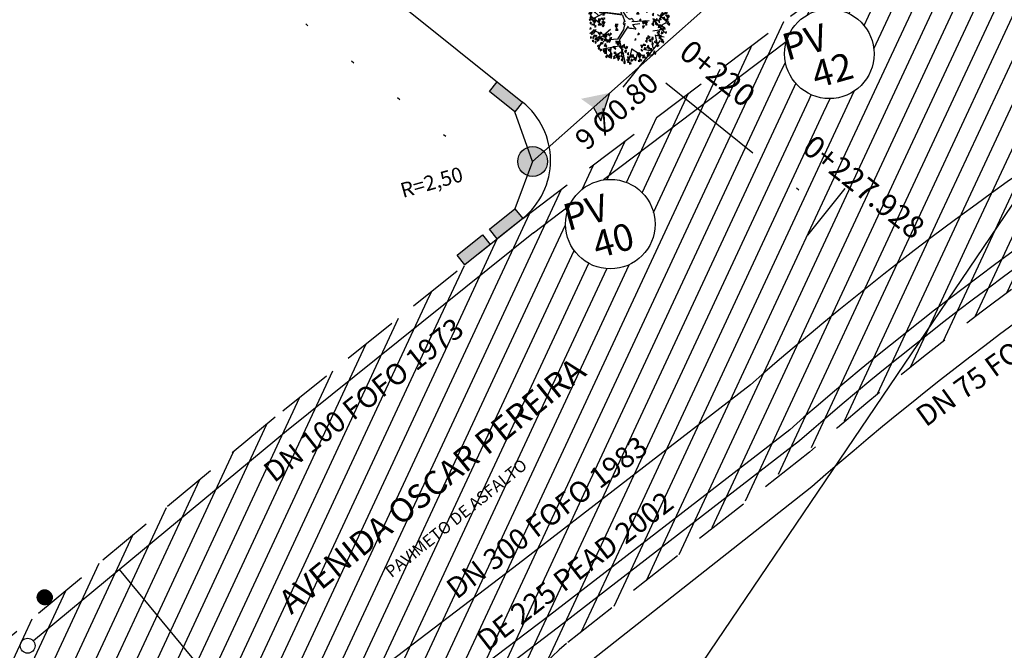
# Model space of a CAD drawing. Extents: x 7 to 561, y 18 to 701.
# Drawn here: x 71 to 104, y 43 to 64 of the extents above; entities that cross this region are included whole.
import ezdxf
from ezdxf.enums import TextEntityAlignment as Align

# ---------------------------------------------------------------- set-up
doc = ezdxf.new("R2010")
doc.units = 0
doc.header["$LTSCALE"] = 7.5
doc.header["$MEASUREMENT"] = 0
for name, pattern in [('DASHDOT', [1, 0.5, -0.25, 0, -0.25]), ('DOT', [0.25, 0, -0.25]), ('HIDDEN', [0.375, 0.25, -0.125])]:
    doc.linetypes.add(name, pattern=pattern)
doc.layers.get('0').update_dxf_attribs({"linetype": 'CONTINUOUS'})
for name, color, linetype in [('ALIN_PRED_P', 6, 'DOT'), ('ARVORE', 100, 'CONTINUOUS'), ('BOCA_DE_LOBO', 4, 'CONTINUOUS'), ('EIXO_P', 3, 'DASHDOT'), ('EST-TXT', 2, 'CONTINUOUS'), ('HACHURA', 7, 'CONTINUOUS'), ('MALHA', 7, 'CONTINUOUS'), ('MEIO_FIO_E', 2, 'HIDDEN'), ('POSTE', 1, 'CONTINUOUS'), ('PROJ_PLANI', 6, 'CONTINUOUS'), ('PV_PLU_P', 4, 'CONTINUOUS'), ('REDE_PLU_P', 4, 'CONTINUOUS'), ('REDE_ÁGUA', 3, 'AGUA_LINE'), ('TEXTO', 3, 'CONTINUOUS'), ('TEXTO_CASA', 3, 'CONTINUOUS'), ('TEXTO_RUA', 1, 'CONTINUOUS'), ('ÁRVORE', 100, 'CONTINUOUS')]:
    doc.layers.add(name, color=color, linetype=linetype)
doc.styles.add('1_200', font='complex.shx')
doc.styles.add('C10O', font='complex', dxfattribs={"oblique": 20, "height": 4.167})
doc.styles.add('COMPLEX', font='complex.shx', dxfattribs={"height": 2})
doc.styles.add('ROMANS', font='simplex.shx', dxfattribs={"height": 0.019375})
doc.linetypes.add('AGUA_LINE', pattern='A,0.5,-0.2,["A",STANDARD,S=0.1,R=0,X=-0.1,Y=-0.05],-0.25', length=0.95)

# ---------------------------------------------------------------- blocks, each defined once
blk = doc.blocks.new('*X2')
at = {"color": 0, "linetype": 'CONTINUOUS'}
for p, q in [((524.496, 846.899), (524.884, 847.287)), ((524.496, 846.911), (524.872, 847.287)), ((524.496, 846.923), (524.86, 847.287)), ((524.497, 846.888), (524.895, 847.286)), ((524.497, 846.935), (524.848, 847.286)), ((524.498, 846.877), (524.906, 847.286)), ((524.498, 846.948), (524.835, 847.285)), ((524.499, 846.867), (524.917, 847.284)), ((524.499, 846.961), (524.822, 847.284)), ((524.5, 846.856), (524.927, 847.283)), ((524.501, 846.975), (524.808, 847.282)), ((524.502, 846.846), (524.937, 847.281)), ((524.504, 846.836), (524.947, 847.279)), ((524.504, 846.99), (524.793, 847.279)), ((524.506, 846.826), (524.957, 847.277)), ((524.508, 846.817), (524.966, 847.275)), ((524.508, 847.005), (524.778, 847.275)), ((524.511, 846.808), (524.975, 847.272)), ((524.512, 847.022), (524.762, 847.271)), ((524.514, 846.799), (524.984, 847.27)), ((524.517, 846.79), (524.993, 847.267)), ((524.518, 847.039), (524.744, 847.265)), ((524.52, 846.781), (525.002, 847.264)), ((524.523, 846.773), (525.011, 847.26)), ((524.526, 846.764), (525.019, 847.257)), ((524.526, 847.059), (524.725, 847.257)), ((524.53, 846.756), (525.027, 847.253)), ((524.534, 846.748), (525.035, 847.249)), ((524.536, 847.081), (524.703, 847.247)), ((524.538, 846.74), (525.043, 847.245)), ((524.542, 846.733), (525.051, 847.241)), ((525.057, 846.586), (524.545, 847.098)), ((524.546, 846.725), (525.058, 847.237)), ((524.55, 846.718), (525.066, 847.233)), ((525.064, 846.591), (524.55, 847.105)), ((524.551, 847.107), (524.676, 847.233)), ((525.071, 846.595), (524.554, 847.113)), ((524.555, 846.71), (525.073, 847.228)), ((525.079, 846.6), (524.559, 847.12)), ((524.56, 846.703), (525.08, 847.224)), ((525.086, 846.605), (524.563, 847.127)), ((524.564, 846.696), (525.087, 847.219)), ((525.092, 846.61), (524.568, 847.134)), ((524.569, 846.689), (525.094, 847.214)), ((525.099, 846.615), (524.573, 847.14)), ((524.574, 846.683), (525.101, 847.209)), ((524.578, 847.146), (524.637, 847.205)), ((525.106, 846.62), (524.579, 847.147)), ((524.58, 846.676), (525.107, 847.204)), ((525.112, 846.625), (524.584, 847.153)), ((524.585, 846.67), (525.114, 847.198)), ((525.119, 846.631), (524.589, 847.16)), ((524.591, 846.663), (525.12, 847.193)), ((525.125, 846.636), (524.595, 847.166)), ((524.596, 846.657), (525.126, 847.187)), ((525.131, 846.642), (524.601, 847.172)), ((524.602, 846.651), (525.132, 847.181)), ((525.137, 846.648), (524.607, 847.178)), ((524.608, 846.645), (525.138, 847.175)), ((525.143, 846.654), (524.613, 847.184)), ((524.614, 846.639), (525.144, 847.169)), ((525.148, 846.66), (524.619, 847.19)), ((524.62, 846.634), (525.15, 847.163)), ((525.154, 846.666), (524.625, 847.195)), ((524.626, 846.628), (525.155, 847.157)), ((525.159, 846.672), (524.631, 847.2)), ((524.633, 846.623), (525.16, 847.151)), ((525.165, 846.679), (524.638, 847.206)), ((524.639, 846.618), (525.166, 847.144)), ((525.17, 846.686), (524.644, 847.211)), ((524.646, 846.612), (525.171, 847.137)), ((525.175, 846.692), (524.651, 847.216)), ((524.653, 846.607), (525.176, 847.131)), ((525.18, 846.699), (524.658, 847.221)), ((524.659, 846.603), (525.181, 847.124)), ((525.184, 846.706), (524.665, 847.226)), ((524.667, 846.598), (525.185, 847.117)), ((525.189, 846.713), (524.672, 847.23)), ((524.674, 846.593), (525.19, 847.109)), ((525.194, 846.721), (524.68, 847.235)), ((524.681, 846.589), (525.194, 847.102)), ((525.198, 846.728), (524.687, 847.239)), ((525.202, 846.736), (524.695, 847.243)), ((525.206, 846.744), (524.703, 847.247)), ((525.21, 846.752), (524.71, 847.251)), ((525.214, 846.76), (524.719, 847.255)), ((525.217, 846.768), (524.727, 847.258)), ((525.221, 846.776), (524.735, 847.262)), ((525.224, 846.785), (524.744, 847.265)), ((525.227, 846.794), (524.753, 847.268)), ((525.23, 846.803), (524.761, 847.271)), ((525.232, 846.812), (524.771, 847.273)), ((525.235, 846.821), (524.78, 847.276)), ((525.237, 846.831), (524.789, 847.278)), ((525.239, 846.84), (524.799, 847.28)), ((525.241, 846.85), (524.809, 847.282)), ((525.242, 846.861), (524.819, 847.284)), ((525.244, 846.871), (524.83, 847.285)), ((525.245, 846.882), (524.841, 847.286)), ((525.246, 846.893), (524.852, 847.287)), ((525.246, 846.904), (524.863, 847.287)), ((525.246, 846.916), (524.875, 847.287)), ((525.246, 846.928), (524.887, 847.287)), ((525.245, 846.941), (524.9, 847.286)), ((525.244, 846.954), (524.913, 847.285)), ((525.242, 846.967), (524.926, 847.283)), ((525.24, 846.981), (524.94, 847.281)), ((525.236, 846.996), (524.955, 847.278)), ((525.232, 847.012), (524.971, 847.274)), ((525.227, 847.029), (524.988, 847.269)), ((525.221, 847.047), (525.006, 847.262)), ((525.212, 847.068), (525.027, 847.253)), ((525.201, 847.091), (525.05, 847.242)), ((525.182, 847.121), (525.08, 847.224)), ((524.882, 846.537), (524.496, 846.923)), ((524.87, 846.537), (524.496, 846.911)), ((524.858, 846.537), (524.496, 846.899)), ((524.904, 846.539), (524.497, 846.945)), ((524.893, 846.538), (524.497, 846.934)), ((524.846, 846.538), (524.497, 846.887)), ((524.833, 846.539), (524.498, 846.874)), ((524.915, 846.54), (524.499, 846.956)), ((524.925, 846.541), (524.5, 846.966)), ((524.819, 846.541), (524.5, 846.86)), ((524.935, 846.543), (524.502, 846.976)), ((524.805, 846.543), (524.502, 846.846)), ((524.945, 846.545), (524.503, 846.986)), ((524.79, 846.546), (524.505, 846.832)), ((524.955, 846.547), (524.506, 846.996)), ((524.964, 846.549), (524.508, 847.005)), ((524.775, 846.55), (524.509, 846.816)), ((524.974, 846.551), (524.51, 847.015)), ((524.983, 846.554), (524.513, 847.024)), ((524.758, 846.555), (524.513, 846.799)), ((524.992, 846.557), (524.516, 847.033)), ((525, 846.56), (524.519, 847.041)), ((524.74, 846.561), (524.52, 846.781)), ((525.009, 846.563), (524.522, 847.05)), ((525.017, 846.567), (524.526, 847.058)), ((524.72, 846.569), (524.528, 846.762)), ((525.025, 846.57), (524.529, 847.067)), ((525.033, 846.574), (524.533, 847.075)), ((525.041, 846.578), (524.537, 847.082)), ((524.698, 846.58), (524.538, 846.739)), ((525.049, 846.582), (524.541, 847.09)), ((524.67, 846.596), (524.554, 846.711)), ((524.622, 846.632), (524.591, 846.663)), ((524.689, 846.585), (525.199, 847.095)), ((524.696, 846.58), (525.203, 847.087)), ((524.704, 846.576), (525.207, 847.079)), ((524.712, 846.573), (525.211, 847.071)), ((524.72, 846.569), (525.214, 847.063)), ((524.728, 846.565), (525.218, 847.055)), ((524.737, 846.562), (525.221, 847.046)), ((524.745, 846.559), (525.224, 847.038)), ((524.754, 846.556), (525.227, 847.029)), ((524.763, 846.553), (525.23, 847.02)), ((524.772, 846.55), (525.233, 847.011)), ((524.782, 846.548), (525.235, 847.001)), ((524.791, 846.546), (525.237, 846.992)), ((524.801, 846.544), (525.239, 846.982)), ((524.811, 846.542), (525.241, 846.972)), ((524.821, 846.54), (525.243, 846.962)), ((524.832, 846.539), (525.244, 846.951)), ((524.843, 846.538), (525.245, 846.94)), ((524.854, 846.538), (525.246, 846.929)), ((524.865, 846.537), (525.246, 846.918)), ((524.877, 846.537), (525.246, 846.906)), ((524.889, 846.538), (525.246, 846.894)), ((524.902, 846.538), (525.245, 846.881)), ((524.915, 846.54), (525.243, 846.868)), ((524.929, 846.542), (525.242, 846.854)), ((524.943, 846.544), (525.239, 846.84)), ((524.958, 846.547), (525.236, 846.825)), ((524.974, 846.552), (525.232, 846.809)), ((524.991, 846.557), (525.226, 846.792)), ((525.01, 846.564), (525.219, 846.773)), ((525.031, 846.573), (525.21, 846.752)), ((525.055, 846.586), (525.198, 846.728)), ((525.087, 846.606), (525.177, 846.696))]:
    blk.add_line(p, q, dxfattribs=at)
blk = doc.blocks.new('PO')
at = {"layer": 'POSTE'}
blk.add_circle((0, 0), 0.251, dxfattribs=at)
at = {"layer": 'POSTE', "color": 1, "linetype": 'CONTINUOUS', "xscale": 0.6659999999999999, "yscale": 0.6659999999999999, "zscale": 0.6659999999999999}
blk.add_blockref('*X2', (-349.564, -564.043), dxfattribs=at)
blk = doc.blocks.new('LBL_TIC')
blk.add_line((0, -0.04165), (0, 0.04165))
blk = doc.blocks.new('A$C1D394D84')
at = {"color": 0}
for p, q in [((0.932, 1.795), (0.864, 2.01)), ((0.687, 1.766), (0.521, 1.876)), ((0.762, 1.486), (0.932, 1.795)), ((0.935, 1.782), (1.123, 1.954)), ((1.1, 1.54), (1.013, 1.983)), ((1.064, 1.744), (1.257, 1.899)), ((1.395, 1.705), (1.347, 1.868)), ((1.541, 1.46), (1.558, 1.838)), ((0.465, 1.672), (0.335, 1.719)), ((1.554, 1.624), (1.715, 1.669)), ((0.387, 1.309), (0.051, 1.134)), ((0.238, 1.237), (0.119, 1.354)), ((1.817, 1.211), (1.923, 1.3)), ((0.019, 0.785), (0.125, 0.874)), ((0.379, 0.753), (0.148, 0.842)), ((0.411, 0.622), (0.168, 0.699)), ((0.401, 0.613), (0.248, 0.447)), ((0.73, 0.635), (0.401, 0.613)), ((1.58, 0.655), (1.618, 0.411)), ((1.677, 0.748), (1.732, 0.5)), ((1.69, 0.744), (1.91, 0.695)), ((0.548, 0.416), (0.537, 0.217)), ((0.741, 0.27), (0.765, 0.134)), ((1.088, 0.398), (0.998, 0.073)), ((1.231, 0.291), (1.189, 0.129)), ((1.381, 0.388), (1.546, 0.348))]:
    blk.add_line(p, q, dxfattribs=at)
at = {"color": 3}
for p, q in [((0.461, 1.572), (0.459, 1.815)), ((0.607, 1.514), (0.762, 1.956)), ((0.874, 1.683), (0.673, 1.933)), ((1.533, 1.446), (1.859, 1.531)), ((0.844, 1.247), (0.384, 1.312)), ((0.41, 1.325), (0.831, 1.278)), ((0.831, 1.278), (0.758, 1.484)), ((1.732, 1.264), (1.944, 1.144)), ((0.348, 0.98), (0.095, 1.177)), ((0.844, 1.247), (0.906, 1.082)), ((1.08, 1.086), (1.525, 1.115)), ((1.103, 1.008), (1.29, 1.039)), ((1.609, 1.166), (1.914, 0.811)), ((1.787, 0.971), (1.965, 1.06)), ((0.538, 0.886), (0.197, 0.589)), ((1.622, 0.851), (1.94, 0.9)), ((0.807, 0.472), (0.346, 0.386)), ((0.83, 0.317), (0.62, 0.193)), ((1.095, 0.384), (1.414, 0.18))]:
    blk.add_line(p, q, dxfattribs=at)
at = {"color": 0}
for points in [[(0.781, 1.952), (0.763, 2.016), (0.711, 2.006)], [(0.828, 1.958), (0.842, 2.016), (0.808, 2.003)], [(0.934, 2.026), (0.917, 2.079), (0.877, 2.024)], [(0.984, 1.97), (0.982, 2.024), (0.948, 2.034)], [(1.154, 1.991), (1.107, 2.019), (1.08, 1.995)], [(1.189, 1.985), (1.171, 2.049), (1.119, 2.039)], [(1.221, 1.999), (1.155, 2.007), (1.144, 1.956)], [(1.25, 2.032), (1.231, 2.016), (1.282, 1.965)], [(1.29, 2.036), (1.289, 1.997), (1.324, 2.013)], [(0.263, 1.71), (0.313, 1.742), (0.278, 1.756)], [(0.407, 1.826), (0.436, 1.874), (0.395, 1.885)], [(0.437, 1.793), (0.466, 1.887), (0.464, 1.784)], [(0.527, 1.702), (0.542, 1.722), (0.482, 1.762)], [(0.543, 1.864), (0.525, 1.932), (0.483, 1.885)], [(0.563, 1.849), (0.587, 1.899), (0.52, 1.886)], [(0.628, 1.784), (0.557, 1.784), (0.621, 1.824)], [(0.672, 1.946), (0.618, 1.959), (0.644, 1.896)], [(0.728, 1.864), (0.646, 1.894), (0.711, 1.838)], [(0.746, 1.958), (0.699, 1.986), (0.672, 1.962)], [(0.758, 1.871), (0.711, 1.901), (0.702, 1.852)], [(0.743, 1.78), (0.724, 1.764), (0.775, 1.713)], [(0.783, 1.784), (0.782, 1.745), (0.816, 1.761)], [(0.88, 1.899), (0.836, 1.987), (0.906, 1.912)], [(0.917, 1.913), (0.917, 1.969), (0.871, 1.95)], [(1.008, 1.894), (1.005, 1.919), (0.934, 1.907)], [(0.988, 1.859), (0.957, 1.882), (0.95, 1.845)], [(0.993, 1.754), (1.064, 1.739), (0.992, 1.714)], [(1.068, 1.956), (1.005, 1.925), (1.06, 1.893)], [(1.132, 1.829), (1.079, 1.849), (1.077, 1.807)], [(1.15, 1.817), (1.149, 1.779), (1.183, 1.795)], [(1.202, 1.969), (1.158, 1.937), (1.169, 1.903)], [(1.201, 1.877), (1.205, 1.806), (1.256, 1.844)], [(1.25, 1.936), (1.214, 1.922), (1.242, 1.896)], [(1.287, 1.947), (1.24, 1.915), (1.282, 1.888)], [(1.301, 1.848), (1.245, 1.827), (1.276, 1.806)], [(1.425, 1.947), (1.359, 1.955), (1.348, 1.903)], [(1.388, 1.844), (1.354, 1.8), (1.423, 1.799)], [(1.447, 1.733), (1.387, 1.771), (1.389, 1.707)], [(1.454, 1.98), (1.435, 1.963), (1.486, 1.912)], [(1.49, 1.894), (1.444, 1.862), (1.486, 1.835)], [(1.505, 1.796), (1.449, 1.775), (1.48, 1.754)], [(1.494, 1.984), (1.493, 1.945), (1.528, 1.961)], [(1.564, 1.733), (1.512, 1.684), (1.532, 1.757)], [(1.604, 1.791), (1.654, 1.823), (1.62, 1.837)], [(1.638, 1.697), (1.676, 1.738), (1.63, 1.756)], [(1.707, 1.783), (1.689, 1.852), (1.647, 1.804)], [(1.715, 1.776), (1.764, 1.786), (1.754, 1.732)], [(1.725, 1.693), (1.762, 1.733), (1.743, 1.764)], [(0.101, 1.578), (0.171, 1.563), (0.1, 1.538)], [(0.162, 1.491), (0.112, 1.491), (0.133, 1.542)], [(0.169, 1.574), (0.125, 1.542), (0.136, 1.508)], [(0.217, 1.638), (0.198, 1.621), (0.249, 1.57)], [(0.23, 1.664), (0.259, 1.712), (0.218, 1.723)], [(0.257, 1.642), (0.256, 1.603), (0.291, 1.619)], [(0.311, 1.528), (0.305, 1.567), (0.274, 1.544)], [(0.35, 1.54), (0.365, 1.56), (0.305, 1.6)], [(0.374, 1.695), (0.423, 1.705), (0.413, 1.651)], [(0.451, 1.623), (0.38, 1.623), (0.444, 1.662)], [(0.626, 1.72), (0.696, 1.706), (0.625, 1.681)], [(0.677, 1.644), (0.643, 1.6), (0.711, 1.599)], [(0.694, 1.717), (0.651, 1.685), (0.662, 1.651)], [(0.793, 1.596), (0.738, 1.575), (0.768, 1.554)], [(0.835, 1.634), (0.796, 1.593), (0.834, 1.574)], [(1.061, 1.75), (1.018, 1.718), (1.029, 1.684)], [(1.146, 1.728), (1.1, 1.696), (1.142, 1.669)], [(1.16, 1.63), (1.105, 1.608), (1.135, 1.587)], [(1.202, 1.667), (1.163, 1.627), (1.201, 1.608)], [(1.374, 1.612), (1.363, 1.667), (1.325, 1.647)], [(1.367, 1.668), (1.381, 1.725), (1.347, 1.713)], [(1.419, 1.609), (1.375, 1.697), (1.445, 1.621)], [(1.547, 1.604), (1.544, 1.629), (1.473, 1.616)], [(1.527, 1.569), (1.496, 1.592), (1.489, 1.554)], [(1.536, 1.647), (1.58, 1.696), (1.544, 1.734)], [(1.575, 1.488), (1.605, 1.536), (1.564, 1.547)], [(1.653, 1.609), (1.646, 1.647), (1.615, 1.625)], [(1.641, 1.472), (1.687, 1.547), (1.618, 1.493)], [(1.712, 1.527), (1.694, 1.595), (1.651, 1.547)], [(1.713, 1.659), (1.779, 1.665), (1.779, 1.718)], [(1.72, 1.52), (1.769, 1.529), (1.758, 1.475)], [(1.793, 1.704), (1.721, 1.704), (1.785, 1.743)], [(0.001, 1.312), (0.071, 1.297), (0, 1.272)], [(0.088, 1.339), (0.022, 1.346), (0.012, 1.295)], [(0.069, 1.308), (0.025, 1.276), (0.037, 1.242)], [(0.117, 1.371), (0.098, 1.355), (0.149, 1.304)], [(0.151, 1.502), (0.118, 1.457), (0.186, 1.456)], [(0.158, 1.375), (0.156, 1.336), (0.191, 1.352)], [(0.282, 1.3), (0.238, 1.388), (0.307, 1.312)], [(0.318, 1.314), (0.319, 1.37), (0.272, 1.351)], [(0.321, 1.425), (0.35, 1.465), (0.379, 1.419)], [(0.409, 1.295), (0.407, 1.32), (0.336, 1.308)], [(0.385, 1.371), (0.384, 1.425), (0.35, 1.435)], [(0.39, 1.26), (0.358, 1.283), (0.351, 1.245)], [(0.724, 1.382), (0.692, 1.405), (0.685, 1.367)], [(1.025, 1.365), (0.959, 1.373), (0.948, 1.321)], [(1.273, 1.429), (1.208, 1.437), (1.197, 1.385)], [(1.237, 1.326), (1.203, 1.281), (1.271, 1.28)], [(1.254, 1.399), (1.21, 1.366), (1.222, 1.332)], [(1.515, 1.41), (1.449, 1.417), (1.439, 1.366)], [(1.496, 1.379), (1.452, 1.347), (1.464, 1.313)], [(1.544, 1.443), (1.525, 1.426), (1.576, 1.375)], [(1.585, 1.447), (1.583, 1.408), (1.618, 1.424)], [(1.637, 1.296), (1.598, 1.256), (1.636, 1.237)], [(1.657, 1.352), (1.65, 1.391), (1.62, 1.368)], [(1.696, 1.364), (1.711, 1.384), (1.65, 1.424)], [(1.836, 1.362), (1.881, 1.438), (1.813, 1.384)], [(1.852, 1.243), (1.845, 1.281), (1.814, 1.258)], [(1.837, 1.331), (1.876, 1.372), (1.829, 1.39)], [(1.89, 1.255), (1.905, 1.275), (1.845, 1.315)], [(1.912, 1.293), (1.978, 1.299), (1.978, 1.352)], [(1.914, 1.41), (1.963, 1.42), (1.953, 1.366)], [(1.98, 1.195), (1.979, 1.249), (1.944, 1.259)], [(0.06, 1.127), (0.043, 1.18), (0.003, 1.125)], [(0.052, 1.235), (0.018, 1.191), (0.086, 1.19)], [(0.028, 1.067), (0.026, 1.028), (0.061, 1.044)], [(0.133, 0.995), (0.131, 1.021), (0.059, 1.008)], [(0.109, 1.071), (0.108, 1.126), (0.074, 1.136)], [(0.168, 1.188), (0.113, 1.166), (0.143, 1.145)], [(0.123, 1.038), (0.167, 1.088), (0.131, 1.126)], [(0.301, 1.148), (0.235, 1.156), (0.225, 1.105)], [(0.265, 1.045), (0.231, 1.001), (0.299, 1)], [(0.282, 1.118), (0.238, 1.086), (0.25, 1.052)], [(0.33, 1.181), (0.311, 1.165), (0.362, 1.114)], [(0.367, 1.096), (0.321, 1.064), (0.363, 1.037)], [(0.4, 1.074), (0.352, 0.987), (0.375, 1.088)], [(0.371, 1.185), (0.369, 1.146), (0.404, 1.162)], [(0.738, 1.012), (0.673, 1.02), (0.662, 0.968)], [(1.276, 1.129), (1.31, 1.109), (1.312, 1.148)], [(1.353, 1.084), (1.36, 1.028), (1.404, 1.053)], [(1.388, 1.103), (1.443, 1.021), (1.364, 1.087)], [(1.433, 1.106), (1.451, 1.052), (1.486, 1.077)], [(1.447, 1.051), (1.44, 0.992), (1.473, 1.01)], [(1.641, 0.99), (1.63, 1.045), (1.593, 1.024)], [(1.634, 1.045), (1.649, 1.103), (1.614, 1.09)], [(1.715, 1.111), (1.655, 1.148), (1.657, 1.084)], [(1.723, 1), (1.723, 1.056), (1.677, 1.038)], [(1.74, 1.113), (1.723, 1.166), (1.683, 1.111)], [(1.814, 0.981), (1.811, 1.006), (1.74, 0.994)], [(1.79, 1.057), (1.789, 1.111), (1.754, 1.121)], [(1.831, 1.127), (1.82, 1.182), (1.783, 1.162)], [(1.825, 1.183), (1.839, 1.241), (1.804, 1.228)], [(1.913, 1.138), (1.914, 1.194), (1.867, 1.175)], [(1.986, 1.087), (1.968, 1.15), (1.916, 1.14)], [(2.004, 1.119), (2.001, 1.144), (1.93, 1.132)], [(1.984, 1.084), (1.953, 1.107), (1.946, 1.07)], [(2.028, 1.073), (2.005, 1.084), (1.978, 1.017)], [(1.994, 1.162), (2.038, 1.211), (2.002, 1.25)], [(2.047, 1.037), (2.011, 1.023), (2.039, 0.997)], [(0.022, 0.931), (0.02, 0.892), (0.055, 0.908)], [(0.055, 0.826), (0.058, 0.756), (0.109, 0.794)], [(0.11, 0.878), (0.109, 0.839), (0.144, 0.855)], [(0.173, 0.874), (0.126, 0.788), (0.148, 0.888)], [(0.144, 0.986), (0.143, 0.947), (0.177, 0.963)], [(0.244, 0.81), (0.225, 0.794), (0.276, 0.743)], [(0.285, 0.814), (0.283, 0.775), (0.318, 0.791)], [(0.381, 0.997), (0.326, 0.976), (0.356, 0.955)], [(0.464, 0.754), (0.399, 0.761), (0.388, 0.71)], [(0.493, 0.787), (0.475, 0.77), (0.526, 0.719)], [(0.534, 0.791), (0.532, 0.752), (0.567, 0.768)], [(0.702, 0.909), (0.668, 0.865), (0.736, 0.864)], [(0.719, 0.982), (0.675, 0.949), (0.687, 0.915)], [(1.277, 0.768), (1.246, 0.791), (1.239, 0.753)], [(1.351, 0.97), (1.375, 0.92), (1.407, 0.98)], [(1.784, 0.843), (1.721, 0.812), (1.776, 0.78)], [(1.797, 0.74), (1.756, 0.783), (1.748, 0.747)], [(1.794, 0.946), (1.763, 0.97), (1.756, 0.932)], [(1.87, 0.879), (1.823, 0.906), (1.796, 0.882)], [(1.882, 0.792), (1.835, 0.822), (1.826, 0.773)], [(1.878, 0.954), (1.837, 0.997), (1.83, 0.961)], [(1.929, 0.931), (1.877, 0.951), (1.874, 0.908)], [(1.966, 0.823), (1.929, 0.809), (1.958, 0.783)], [(0.034, 0.701), (0.032, 0.662), (0.067, 0.678)], [(0.114, 0.572), (0.107, 0.611), (0.076, 0.588)], [(0.093, 0.695), (0.091, 0.656), (0.126, 0.672)], [(0.128, 0.75), (0.198, 0.736), (0.127, 0.711)], [(0.179, 0.674), (0.145, 0.63), (0.213, 0.629)], [(0.152, 0.577), (0.15, 0.538), (0.185, 0.554)], [(0.195, 0.655), (0.199, 0.584), (0.25, 0.622)], [(0.276, 0.694), (0.216, 0.63), (0.293, 0.668)], [(0.281, 0.725), (0.235, 0.693), (0.277, 0.666)], [(0.352, 0.527), (0.305, 0.555), (0.278, 0.531)], [(0.337, 0.664), (0.298, 0.623), (0.336, 0.604)], [(0.377, 0.727), (0.447, 0.712), (0.376, 0.687)], [(0.429, 0.507), (0.406, 0.518), (0.379, 0.451)], [(0.428, 0.651), (0.394, 0.606), (0.462, 0.605)], [(0.445, 0.723), (0.401, 0.691), (0.413, 0.657)], [(0.444, 0.631), (0.448, 0.561), (0.499, 0.599)], [(0.544, 0.603), (0.489, 0.581), (0.519, 0.561)], [(0.563, 0.679), (0.516, 0.593), (0.538, 0.693)], [(0.687, 0.528), (0.717, 0.576), (0.676, 0.587)], [(0.718, 0.495), (0.746, 0.589), (0.745, 0.486)], [(0.753, 0.511), (0.798, 0.587), (0.73, 0.533)], [(0.829, 0.442), (0.895, 0.448), (0.895, 0.501)], [(1.198, 0.628), (1.167, 0.651), (1.16, 0.613)], [(1.439, 0.484), (1.392, 0.512), (1.365, 0.488)], [(1.478, 0.562), (1.467, 0.617), (1.43, 0.596)], [(1.471, 0.617), (1.485, 0.675), (1.451, 0.662)], [(1.552, 0.683), (1.492, 0.72), (1.494, 0.656)], [(1.56, 0.573), (1.56, 0.629), (1.514, 0.61)], [(1.627, 0.629), (1.626, 0.683), (1.591, 0.694)], [(1.631, 0.518), (1.6, 0.542), (1.593, 0.504)], [(1.716, 0.601), (1.653, 0.57), (1.708, 0.538)], [(1.837, 0.63), (1.818, 0.694), (1.767, 0.684)], [(1.848, 0.717), (1.795, 0.736), (1.793, 0.694)], [(1.878, 0.616), (1.856, 0.627), (1.829, 0.561)], [(1.898, 0.581), (1.861, 0.567), (1.89, 0.541)], [(0.266, 0.492), (0.203, 0.461), (0.258, 0.429)], [(0.279, 0.389), (0.238, 0.431), (0.23, 0.395)], [(0.33, 0.365), (0.277, 0.385), (0.275, 0.342)], [(0.37, 0.309), (0.4, 0.357), (0.358, 0.368)], [(0.401, 0.276), (0.429, 0.37), (0.428, 0.268)], [(0.403, 0.355), (0.453, 0.387), (0.419, 0.401)], [(0.448, 0.472), (0.412, 0.458), (0.44, 0.432)], [(0.527, 0.332), (0.551, 0.382), (0.484, 0.369)], [(0.512, 0.223), (0.578, 0.229), (0.578, 0.282)], [(0.674, 0.389), (0.656, 0.452), (0.604, 0.442)], [(0.695, 0.245), (0.677, 0.309), (0.625, 0.299)], [(0.808, 0.404), (0.823, 0.424), (0.762, 0.464)], [(0.844, 0.313), (0.81, 0.269), (0.879, 0.268)], [(0.862, 0.386), (0.818, 0.354), (0.829, 0.32)], [(0.91, 0.449), (0.891, 0.432), (0.942, 0.381)], [(0.947, 0.363), (0.9, 0.332), (0.942, 0.304)], [(0.95, 0.453), (0.949, 0.414), (0.984, 0.43)], [(1.002, 0.303), (0.964, 0.262), (1.002, 0.243)], [(1.237, 0.25), (1.287, 0.282), (1.253, 0.296)], [(1.27, 0.188), (1.315, 0.263), (1.247, 0.209)], [(1.365, 0.472), (1.311, 0.485), (1.337, 0.422)], [(1.366, 0.346), (1.325, 0.388), (1.318, 0.352)], [(1.451, 0.397), (1.404, 0.427), (1.395, 0.378)], [(1.512, 0.311), (1.449, 0.28), (1.504, 0.248)], [(1.516, 0.464), (1.493, 0.475), (1.466, 0.408)], [(1.525, 0.208), (1.484, 0.251), (1.476, 0.215)], [(1.535, 0.429), (1.499, 0.415), (1.527, 0.389)], [(1.574, 0.41), (1.588, 0.34), (1.537, 0.396)], [(1.675, 0.326), (1.652, 0.337), (1.625, 0.27)], [(1.694, 0.291), (1.657, 0.277), (1.686, 0.251)], [(1.78, 0.474), (1.727, 0.494), (1.725, 0.452)], [(0.452, 0.173), (0.445, 0.212), (0.414, 0.189)], [(0.49, 0.185), (0.506, 0.205), (0.445, 0.245)], [(0.574, 0.216), (0.511, 0.185), (0.566, 0.153)], [(0.672, 0.164), (0.625, 0.194), (0.616, 0.145)], [(0.737, 0.231), (0.714, 0.242), (0.687, 0.175)], [(0.79, 0.197), (0.725, 0.205), (0.714, 0.154)], [(0.756, 0.196), (0.72, 0.182), (0.748, 0.156)], [(0.771, 0.167), (0.727, 0.135), (0.739, 0.101)], [(0.819, 0.23), (0.801, 0.214), (0.852, 0.163)], [(0.856, 0.145), (0.81, 0.113), (0.852, 0.086)], [(0.86, 0.234), (0.858, 0.195), (0.893, 0.211)], [(0.912, 0.084), (0.873, 0.043), (0.911, 0.024)], [(1.014, 0.149), (0.951, 0.118), (1.006, 0.086)], [(1.025, 0.172), (0.972, 0.186), (0.997, 0.123)], [(1.027, 0.046), (0.986, 0.089), (0.978, 0.053)], [(1.078, 0.023), (1.025, 0.042), (1.022, 0)], [(1.099, 0.185), (1.053, 0.212), (1.026, 0.188)], [(1.112, 0.098), (1.065, 0.128), (1.056, 0.078)], [(1.135, 0.179), (1.116, 0.242), (1.065, 0.232)], [(1.176, 0.165), (1.154, 0.176), (1.127, 0.109)], [(1.196, 0.129), (1.159, 0.115), (1.188, 0.089)], [(1.286, 0.068), (1.279, 0.107), (1.248, 0.084)], [(1.271, 0.157), (1.309, 0.197), (1.263, 0.215)], [(1.324, 0.081), (1.339, 0.101), (1.279, 0.14)], [(1.348, 0.236), (1.397, 0.245), (1.387, 0.191)], [(1.425, 0.163), (1.354, 0.163), (1.418, 0.202)], [(1.603, 0.221), (1.505, 0.23), (1.606, 0.249)]]:
    blk.add_lwpolyline(points, close=True, dxfattribs=at)
at = {"color": 3}
for points in [[(1.027, 1.136), (0.945, 1.203), (0.818, 1.414), (0.803, 1.498), (0.918, 1.743)], [(0.73, 0.635), (0.879, 0.887), (0.916, 1.042)], [(0.992, 0.967), (0.758, 0.618), (0.905, 0.073)]]:
    blk.add_lwpolyline(points, dxfattribs=at)
for points, knots in [([(0.887, 1.102), (0.878, 1.054), (0.85, 1.019), (0.896, 1.012), (0.906, 0.995), (0.907, 0.992)], [0, 0, 0, 0, 16.796157, 30.466898, 32.99548, 32.99548, 32.99548, 32.99548]), ([(1.14, 1.082), (1.134, 1.095), (1.104, 1.132), (1.093, 1.184), (1.05, 1.143), (1.01, 1.15)], [137.046237, 137.046237, 137.046237, 137.046237, 149.161367, 173.907382, 179.457996, 179.457996, 179.457996, 179.457996]), ([(0.97, 0.946), (0.971, 0.946), (1.011, 0.905), (1.105, 0.95), (1.245, 0.847), (1.118, 0.982), (1.127, 0.993), (1.129, 0.996)], [55.840967, 55.840967, 55.840967, 55.840967, 56.836589, 69.158437, 90.202945, 100.257809, 104.930533, 104.930533, 104.930533, 104.930533])]:
    blk.add_open_spline(points, degree=3, knots=knots, dxfattribs=at)

msp = doc.modelspace()

# ---------------------------------------------------------------- hatches: boundary and pattern name
at = {"layer": 'BOCA_DE_LOBO'}
for points in [[(87.736, 61.006), (87.998, 61.334), (87.147, 62.016), (86.884, 61.688)], [(88.001, 57.433), (87.738, 57.76), (86.887, 57.077), (87.15, 56.75)], [(86.916, 56.562), (86.653, 56.889), (85.802, 56.207), (86.065, 55.879)]]:
    msp.add_hatch(color=256, dxfattribs=at).paths.add_polyline_path(points)
at = {"layer": 'HACHURA'}
h = msp.add_hatch(dxfattribs=at)
h.set_pattern_fill('ANSI31', color=252, scale=5, angle=20, style=0)
edge = h.paths.add_edge_path(flags=16)
edge.add_arc((98.284, 62.953), 1.5, 0, 360)
edge = h.paths.add_edge_path()
edge.add_line((95.619, 63.184), (103.343, 56.316))
edge.add_line((111.837, 68.856), (103.343, 56.316))
edge.add_line((107.901, 71.521), (111.837, 68.856))
edge.add_arc((139.669, 11.454), 67.95, 117.87329, 123.39041)
edge.add_line((97.819, 64.844), (102.273, 68.189))
edge.add_line((95.691, 63.237), (97.819, 64.844))
h = msp.add_hatch(dxfattribs=at)
h.set_pattern_fill('ANSI31', color=252, scale=5, angle=20, style=0)
h.paths.add_polyline_path([(113.789, 61.236, -0.020009), (119.311, 63.564), (118.045, 64.651), (111.837, 68.856), (100.383, 51.946, -0.039355)])
h.paths.add_polyline_path([(96.715, 60.273), (101.775, 56.222), (102.479, 57.1), (97.418, 61.151)], flags=9)
h = msp.add_hatch(dxfattribs=at)
h.set_pattern_fill('ANSI31', color=252, scale=5, angle=20, style=0)
edge = h.paths.add_edge_path(flags=16)
edge.add_arc((90.94, 57.246), 1.5, 0, 360)
h.paths.add_polyline_path([(84.701, 54.784), (92.849, 45.85), (100.383, 51.946), (103.343, 56.316), (95.619, 63.184), (88.001, 57.433)])
h.paths.add_polyline_path([(96.715, 60.273), (101.775, 56.222), (102.479, 57.1), (97.418, 61.151)], flags=24)
h.paths.add_polyline_path([(80.212, 43.858), (93.064, 54.289), (92.308, 55.221), (79.456, 44.79)], flags=9)
h.paths.add_polyline_path([(83.591, 45.234), (89.412, 49.958), (89.034, 50.424), (83.212, 45.699)], flags=25)
h = msp.add_hatch(dxfattribs=at)
h.set_pattern_fill('ANSI31', color=252, scale=5, angle=20, style=0)
h.paths.add_polyline_path([(89.472, 43.19), (92.849, 45.85), (84.701, 54.784), (79.704, 50.773), (66.066, 39.467), (81.866, 28.766), (85.347, 29.745), (89.145, 35.353, -0.450106)])
h.paths.add_polyline_path([(87.591, 33.13), (90.775, 37.832), (90.036, 38.333), (86.851, 33.631)], flags=24)
h.paths.add_polyline_path([(80.392, 34.092), (86.817, 30.229), (87.126, 30.743), (80.701, 34.607)], flags=24)
h.paths.add_polyline_path([(80.742, 35.264), (88.412, 30.652), (88.953, 31.552), (81.283, 36.164)], flags=24)
h.paths.add_polyline_path([(83.591, 45.234), (89.412, 49.958), (89.034, 50.424), (83.212, 45.699)], flags=25)
h.paths.add_polyline_path([(80.212, 43.858), (93.064, 54.289), (92.308, 55.221), (79.456, 44.79)], flags=9)
at = {"layer": 'PV_PLU_P'}
msp.add_hatch(color=256, dxfattribs=at).paths.add_polyline_path([(87.854, 59.208, 1), (88.817, 59.479, 1)])
at = {"layer": 'REDE_PLU_P'}
msp.add_hatch(color=256, dxfattribs=at).paths.add_polyline_path([(90.371, 61.151), (90.617, 60.705), (90.928, 61.646), (89.958, 61.446)])

# ---------------------------------------------------------------- linework, layer by layer
at = {"color": 2}
for centre in [(98.284, 62.953), (90.94, 57.246)]:
    msp.add_circle(centre, 1.5, dxfattribs=at)
at = {"layer": 'ALIN_PRED_P'}
msp.add_line((71.475, 71.36), (86.878, 59.028), dxfattribs=at)
at = {"layer": 'BOCA_DE_LOBO', "linetype": 'CONTINUOUS', "ltscale": 0.4}
for points in [[(87.147, 62.016), (87.998, 61.334), (87.736, 61.006), (86.884, 61.688)], [(86.887, 57.077), (87.738, 57.76), (88.001, 57.433), (87.15, 56.75)], [(85.802, 56.207), (86.653, 56.889), (86.916, 56.562), (86.065, 55.879)]]:
    msp.add_lwpolyline(points, close=True, dxfattribs=at)
at = {"layer": 'EIXO_P'}
msp.add_line((39.399, 104.724), (98.186, 57.661), dxfattribs=at)
at = {"layer": 'MALHA'}
msp.add_line((85.347, 29.745), (132.538, 99.419), dxfattribs=at)
at = {"layer": 'MALHA', "color": 3}
msp.add_circle((71.405, 43.114), 0.25, dxfattribs=at)
at = {"layer": 'MEIO_FIO_E'}
for p, q in [((88.001, 57.433), (97.819, 64.844)), ((88.001, 57.433), (79.704, 50.773)), ((79.704, 50.773), (48.043, 24.525)), ((97.614, 49.603), (89.472, 43.19))]:
    msp.add_line(p, q, dxfattribs=at)
for centre, radius, start, end in [((166.01, -28.435), 103.769, 120.21489, 131.23235), ((92.779, 39.127), 5.24, 129.1458, 241.0966)]:
    msp.add_arc(centre, radius, start, end, dxfattribs=at)
at = {"layer": 'PROJ_PLANI'}
msp.add_line((37.212, 101.992), (87.998, 61.334), dxfattribs=at)
at = {"layer": 'PROJ_PLANI', "color": 6}
msp.add_arc((86.436, 59.382), 2.5, 308.7519, 51.3207, dxfattribs=at)
at = {"layer": 'PV_PLU_P'}
msp.add_circle((88.336, 59.344), 0.5, dxfattribs=at)
at = {"layer": 'REDE_PLU_P'}
for p, q in [((88.336, 59.344), (95.065, 65.32)), ((90.617, 60.705), (90.928, 61.646)), ((90.371, 61.151), (90.617, 60.705)), ((88.336, 59.344), (87.736, 61.006)), ((88.336, 59.344), (87.738, 57.76))]:
    msp.add_line(p, q, dxfattribs=at)
at = {"layer": 'REDE_ÁGUA'}
for p, q in [((96.838, 63.352), (90.713, 58.728)), ((88.362, 56.954), (89.576, 57.87)), ((88.362, 56.954), (80.08, 50.305)), ((95.637, 51.859), (87.707, 45.739)), ((80.08, 50.305), (71.597, 43.273)), ((96.955, 50.355), (88.896, 44.13)), ((97.285, 49.979), (89.201, 43.734)), ((97.692, 48.442), (89.549, 42.028)), ((87.707, 45.739), (69.687, 32.054)), ((82.813, 35.621), (74.484, 45.667)), ((88.896, 44.13), (70.95, 30.503)), ((89.201, 43.734), (71.269, 30.118))]:
    msp.add_line(p, q, dxfattribs=at)
for centre, radius, start in [((166.01, -28.435), 106.769, 120.1439), ((166.01, -28.435), 104.769, 120.21489), ((166.01, -28.435), 104.269, 120.21489), ((166.087, -29.597), 103.769, 120.21489)]:
    msp.add_arc(centre, radius, start, 131.23235, dxfattribs=at)

# ---------------------------------------------------------------- block references
at = {"layer": 'ARVORE'}
msp.add_blockref('PO', (71.975, 44.737, 75.729), dxfattribs=at)
at = {"layer": 'EST-TXT', "xscale": 24.00960384153662, "yscale": 24.00960384153662, "zscale": 24.00960384153662, "rotation": 321.3207141077116}
for p in [(91.997, 62.616), (98.186, 57.661)]:
    msp.add_blockref('LBL_TIC', p, dxfattribs=at)
at = {"layer": 'ÁRVORE', "xscale": 1.319069211715032, "yscale": 1.319069211715032, "zscale": 1.319069211715032}
msp.add_blockref('A$C1D394D84', (90.231, 62.602), dxfattribs=at)

# ---------------------------------------------------------------- texts
at = {"color": 3, "style": '1_200'}
for p in [(96.599, 62.643), (89.255, 56.936)]:
    msp.add_text(' PV', height=0.9, rotation=15.721, dxfattribs=at).set_placement(p)
at = {"color": 2, "style": '1_200'}
for s, p in [('42', (97.849, 61.79)), ('40', (90.505, 56.083))]:
    msp.add_text(s, height=0.9, rotation=15.721, dxfattribs=at).set_placement(p)
at = {"layer": 'EST-TXT', "color": 7, "style": 'COMPLEX'}
for s, p in [('0+220', (94.303, 62.006)), ('0+227.928', (99.206, 58.199))]:
    msp.add_text(s, height=0.75, rotation=321.3207, dxfattribs=at).set_placement(p, align=Align.CENTER)
at = {"layer": 'TEXTO', "style": 'ROMANS'}
msp.add_text('R=2,50', height=0.5, rotation=15.721, dxfattribs=at).set_placement((83.988, 58.119))
at = {"layer": 'TEXTO_CASA', "style": 'ROMANS'}
for s, rotation, p in [('9 %%c0.80', 41.5852, (90.145, 59.678)), ('DN 100 FOFO 1973', 38.1843, (79.669, 48.555)), ('DN 75 FOFO', 35.7679, (101.518, 50.425)), ('DN 300 FOFO 1983', 37.66, (85.79, 44.646)), ('DE 225 PEAD 2002', 37.66, (86.811, 42.908))]:
    msp.add_text(s, height=0.7, rotation=rotation, dxfattribs=at).set_placement(p)
at = {"layer": 'TEXTO_RUA', "color": 1, "style": 'C10O', "oblique": 10}
for s, height, p in [('AVENIDA OSCAR PEREIRA', 0.8, (80.241, 44.139, 0.017)), ('PAVIMETO DE ASFALTO', 0.4, (83.605, 45.374, 0.017))]:
    msp.add_text(s, height=height, rotation=39.0648, dxfattribs=at).set_placement(p)

doc.saveas('drawing.dxf')
